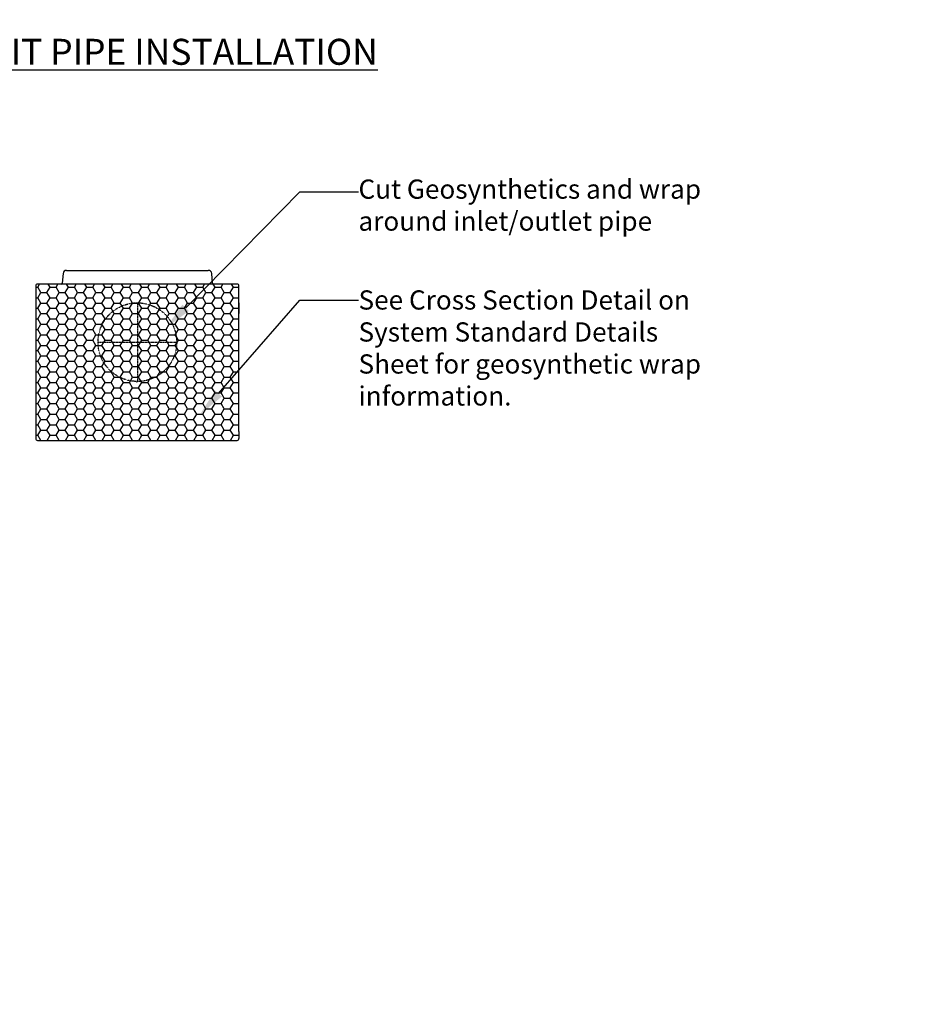
# Model space of a CAD drawing. Units: inches. Extents: x 7170 to 57908, y -7170 to 43748.
# Drawn here: x 29880 to 35045, y -1486 to 4199 of the extents above; entities that cross this region are included whole.
import ezdxf
from ezdxf import colors
from ezdxf.entities.mleader import LeaderData, LeaderLine
from ezdxf.math import Vec2, Vec3

# ---------------------------------------------------------------- set-up
doc = ezdxf.new("R2010")
doc.units = ezdxf.units.IN
doc.header["$LTSCALE"] = 0.25
doc.header["$MEASUREMENT"] = 0
doc.linetypes.add('HIDDEN', pattern=[0.375, 0.25, -0.125])
doc.layers.add('Dims', color=7, linetype='Continuous', lineweight=30)
doc.layers.add('Geotextile', color=7, linetype='Continuous', lineweight=30, true_color=0x3e5d76)
doc.layers.add('SD', color=7, linetype='Continuous')
doc.layers.add('Text', color=7, linetype='Continuous')
doc.styles.add('Annotative', font='arial.ttf', dxfattribs={"height": 0.09375})
doc.styles.get("Standard").update_dxf_attribs({"font": 'arial.ttf'})
doc.dimstyles.new('FABS Annotative', dxfattribs={"dimscale": 128, "dimtxt": 0.09375, "dimasz": 0.09375, "dimexe": 0.09375, "dimexo": 0.09375, "dimgap": 0.09375, "dimtad": 0, "dimdec": 3, "dimzin": 3, "dimdsep": 46, "dimlunit": 5, "dimtxsty": 'Annotative', "dimcen": 0, "dimdle": 0.125, "dimclrd": 256, "dimclre": 256, "dimclrt": 256, "dimazin": 2, "dimtfac": 1, "dimtdec": 3, "dimtofl": 0, "dimtmove": 0, "dimatfit": 3, "dimfxl": 1, "dimfrac": 2, "dimtolj": 1, "dimtzin": 0, "dimlwd": -1, "dimlwe": -1, "dimarcsym": 2})

# ---------------------------------------------------------------- blocks, each defined once
blk = doc.blocks.new('*D22')
at = {"layer": 'Defpoints', "color": 0, "transparency": 16777216}
for p in [(7765, 6667.3), (56379.8, 6667.3), (56360.7, -7170.2)]:
    blk.add_point(p, dxfattribs=at)
at = {"layer": 'Dims', "transparency": 16777216}
for p, q in [((7766.5, 6667.3), (56381.3, 6667.3)), ((56379.8, 6665.8), (56379.8, -245.1)), ((56379.8, -7168.7), (56379.8, -257.8)), ((56362.2, -7170.2), (56381.3, -7170.2))]:
    blk.add_line(p, q, dxfattribs=at)
for points in [[(56379.5, 6665.8), (56380, 6665.8), (56379.8, 6667.3)], [(56379.5, -7168.7), (56380, -7168.7), (56379.8, -7170.2)]]:
    blk.add_solid(points, dxfattribs=at)
at = {"layer": 'Dims', "transparency": 16777216, "insert": (56379.8, -251.4), "char_height": 1.5, "attachment_point": 5, "rotation": 90, "style": 'Annotative'}
blk.add_mtext('\\A1;13837 1/2"', dxfattribs=at)

msp = doc.modelspace()

# ---------------------------------------------------------------- hatches: boundary and pattern name
at = {"layer": 'Geotextile'}
h = msp.add_hatch(dxfattribs=at)
h.set_pattern_fill('HONEY', color=256, scale=282.1875)
h.set_pattern_definition([(0, (-7193.18, -6570.445), (52.910156, 30.547693), [35.27344, -70.546875]), (120, (-7193.18, -6570.445), (-52.910156, 30.547693), [35.27344, -70.546875]), (60, (-7193.18, -6570.445), (1e-14, 61.095386), [-70.546875, 35.27344])])
h.paths.add_polyline_path([(30988.7874, 2733.9696, 0.388878732), (30969.1145, 2751.9966), (30150.2114, 2751.9966, 0.388878732), (30130.5384, 2733.9696), (30125.6778, 2678.4122, -0.388878732), (30119.7759, 2673.0042), (30303.8532, 2673.0042), (30999.55, 2673.0042, -0.388878732), (30993.6481, 2678.4122)], flags=17)
edge = h.paths.add_edge_path()
edge.add_line((29973.1442, 1780.3897), (29973.1442, 1822.0168))
edge.add_spline(control_points=[(29973.1442, 1822.0168), (29973.1442, 1822.4615), (29973.1442, 1823.7144), (29973.1442, 1826.3568), (29973.1442, 1829.8074), (29973.1442, 1833.6128), (29973.1442, 1837.6486), (29973.1442, 1840.4176), (29973.1442, 1841.8021)], knot_values=[0, 0, 0, 0, 0.099371152, 0.280015675, 0.460000089, 0.639980036, 0.819991412, 1, 1, 1, 1], degree=3, periodic=0)
edge.add_line((29973.1442, 1841.8021), (29973.1442, 2183.556))
edge.add_spline(control_points=[(29973.1442, 2183.556), (29973.1442, 2189.3652), (29973.1475, 2195.1756), (29973.1475, 2200.9853)], knot_values=[0.5, 0.5, 0.5, 0.5, 1, 1, 1, 1], degree=3, periodic=0)
edge.add_spline(control_points=[(29973.1475, 2200.9853), (29973.1475, 2206.7951), (29973.1442, 2212.6047), (29973.1442, 2218.4139)], knot_values=[0, 0, 0, 0, 0.5, 0.5, 0.5, 0.5], degree=3, periodic=0)
edge.add_line((29973.1442, 2218.4139), (29973.1442, 2476.7727))
edge.add_line((29973.1442, 2476.7727), (29973.1442, 2492.7595))
edge.add_line((29973.1442, 2492.7595), (29973.1442, 2502.8352))
edge.add_spline(control_points=[(29973.1442, 2502.8352), (29973.1442, 2504.2798), (29973.1442, 2507.1691), (29973.1442, 2512.3581), (29973.1442, 2518.0083), (29973.1442, 2524.0204), (29973.1442, 2529.7757), (29973.1442, 2533.4725), (29973.1442, 2535.0863)], knot_values=[0.5, 0.5, 0.5, 0.5, 0.586310572, 0.672621734, 0.758940303, 0.845260983, 0.931868478, 1, 1, 1, 1], degree=3, periodic=0)
edge.add_spline(control_points=[(29973.1442, 2535.0863), (29973.1442, 2535.524), (29973.1442, 2538.02), (29973.1442, 2542.4977), (29973.1442, 2548.2445), (29973.1442, 2553.5024), (29973.1442, 2558.0863), (29973.1442, 2561.392), (29973.1442, 2562.7885), (29973.1442, 2563.2526)], knot_values=[0, 0, 0, 0, 0.018478686, 0.105622556, 0.192768588, 0.280466727, 0.368165522, 0.456193696, 0.5, 0.5, 0.5, 0.5], degree=3, periodic=0)
edge.add_spline(control_points=[(29973.1442, 2563.2526), (29973.1442, 2563.2526), (29973.1442, 2563.2526), (29973.1442, 2563.2526)], knot_values=[-0.000001299, -0.000001299, -0.000001299, -0.000001299, 0, 0, 0, 0], degree=3, periodic=0)
edge.add_spline(control_points=[(29973.1442, 2563.2526), (29973.1442, 2563.2526), (29973.1442, 2563.2527), (29973.1442, 2563.2527)], knot_values=[-0.000002598, -0.000002598, -0.000002598, -0.000002598, -0.000001299, -0.000001299, -0.000001299, -0.000001299], degree=3, periodic=0)
edge.add_spline(control_points=[(29973.1442, 2563.2527), (29973.1442, 2563.3103), (29973.1442, 2563.3678), (29973.1442, 2563.4254)], knot_values=[-0.005439372, -0.005439372, -0.005439372, -0.005439372, -0.000002598, -0.000002598, -0.000002598, -0.000002598], degree=3, periodic=0)
edge.add_spline(control_points=[(29973.1442, 2563.4254), (29973.1442, 2563.483), (29973.1442, 2563.5406), (29973.1442, 2563.5982)], knot_values=[-0.010876147, -0.010876147, -0.010876147, -0.010876147, -0.005439372, -0.005439372, -0.005439372, -0.005439372], degree=3, periodic=0)
edge.add_line((29973.1442, 2563.5982), (29973.1442, 2663.1299))
edge.add_arc((29983.0183, 2663.1301), 9.8741, 90.0004781, 180.0009201, ccw=False)
edge.add_line((29983.0182, 2673.0042), (29986.3632, 2673.0042))
edge.add_line((29986.3632, 2673.0042), (30030.8949, 2673.0042))
edge.add_line((30030.8949, 2673.0042), (30119.7759, 2673.0042))
edge.add_arc((30119.7759, 2678.9286), 5.9244, 270, 355)
edge.add_line((30125.6778, 2678.4122), (30130.5384, 2733.9696))
edge.add_arc((30150.2114, 2732.2485), 19.7481, 90, 175, ccw=False)
edge.add_line((30150.2114, 2751.9966), (30969.1145, 2751.9966))
edge.add_arc((30969.1145, 2732.2485), 19.7481, 5, 90, ccw=False)
edge.add_line((30988.7874, 2733.9696), (30993.6481, 2678.4122))
edge.add_arc((30999.55, 2678.9286), 5.9244, 185, 270)
edge.add_line((30999.55, 2673.0042), (31088.4309, 2673.0042))
edge.add_line((31088.4309, 2673.0042), (31132.9626, 2673.0042))
edge.add_line((31132.9626, 2673.0042), (31136.3075, 2673.0042))
edge.add_arc((31136.3076, 2663.1301), 9.8741, 0.0009202, 90.0004781, ccw=False)
edge.add_line((31146.1816, 2663.1303), (31146.1816, 2563.5982))
edge.add_spline(control_points=[(31146.1816, 2563.5982), (31146.1816, 2563.5406), (31146.1816, 2563.483), (31146.1816, 2563.4254)], knot_values=[-0.005439372, -0.005439372, -0.005439372, -0.005439372, -0.000002598, -0.000002598, -0.000002598, -0.000002598], degree=3, periodic=0)
edge.add_spline(control_points=[(31146.1816, 2563.4254), (31146.1816, 2563.3678), (31146.1816, 2563.3103), (31146.1816, 2563.2527)], knot_values=[-0.010876147, -0.010876147, -0.010876147, -0.010876147, -0.005439372, -0.005439372, -0.005439372, -0.005439372], degree=3, periodic=0)
edge.add_spline(control_points=[(31146.1816, 2563.2527), (31146.1816, 2563.2527), (31146.1816, 2563.2526), (31146.1816, 2563.2526)], knot_values=[-0.000001299, -0.000001299, -0.000001299, -0.000001299, 0, 0, 0, 0], degree=3, periodic=0)
edge.add_spline(control_points=[(31146.1816, 2563.2526), (31146.1816, 2563.2526), (31146.1816, 2563.2526), (31146.1816, 2563.2526)], knot_values=[-0.000002598, -0.000002598, -0.000002598, -0.000002598, -0.000001299, -0.000001299, -0.000001299, -0.000001299], degree=3, periodic=0)
edge.add_spline(control_points=[(31146.1816, 2563.2526), (31146.1816, 2562.7885), (31146.1816, 2561.392), (31146.1816, 2558.0863), (31146.1816, 2553.5024), (31146.1816, 2548.2445), (31146.1816, 2542.4977), (31146.1816, 2538.02), (31146.1816, 2535.524), (31146.1816, 2535.0863)], knot_values=[0.5, 0.5, 0.5, 0.5, 0.543806304, 0.631834478, 0.719533273, 0.807231412, 0.894377444, 0.981521314, 1, 1, 1, 1], degree=3, periodic=0)
edge.add_spline(control_points=[(31146.1816, 2535.0863), (31146.1816, 2533.4725), (31146.1816, 2529.7757), (31146.1816, 2524.0204), (31146.1816, 2518.0083), (31146.1816, 2512.3581), (31146.1816, 2507.1691), (31146.1816, 2504.2798), (31146.1816, 2502.8352)], knot_values=[0, 0, 0, 0, 0.068131522, 0.154739017, 0.241059697, 0.327378266, 0.413689428, 0.5, 0.5, 0.5, 0.5], degree=3, periodic=0)
edge.add_line((31146.1816, 2502.8352), (31146.1816, 2492.7595))
edge.add_line((31146.1816, 2492.7595), (31146.1816, 2476.7727))
edge.add_line((31146.1816, 2476.7727), (31146.1816, 2218.4139))
edge.add_line((31146.1816, 2218.4139), (31146.1816, 2183.556))
edge.add_line((31146.1816, 2183.556), (31146.1816, 1841.8021))
edge.add_spline(control_points=[(31146.1816, 1841.8021), (31146.1816, 1840.4176), (31146.1816, 1837.6486), (31146.1816, 1833.9118), (31146.1816, 1831.6415), (31146.1816, 1830.6817)], knot_values=[0.5, 0.5, 0.5, 0.5, 0.680008588, 0.860019964, 1, 1, 1, 1], degree=3, periodic=0)
edge.add_spline(control_points=[(31146.1816, 1830.6817), (31146.1816, 1830.4074), (31146.1816, 1828.9139), (31146.1816, 1826.3568), (31146.1816, 1823.7144), (31146.1816, 1822.4615), (31146.1816, 1822.0168)], knot_values=[0, 0, 0, 0, 0.039999911, 0.219984325, 0.400628848, 0.5, 0.5, 0.5, 0.5], degree=3, periodic=0)
edge.add_line((31146.1816, 1822.0168), (31146.1816, 1780.39))
edge.add_arc((31136.3076, 1780.3898), 9.8741, -89.9995169, 0.0009201, ccw=False)
edge.add_line((31136.3076, 1770.5158), (31132.9626, 1770.5158))
edge.add_line((31132.9626, 1770.5158), (31088.4309, 1770.5158))
edge.add_line((31088.4309, 1770.5158), (31067.1892, 1770.5158))
edge.add_line((31067.1892, 1770.5158), (30052.1366, 1770.5158))
edge.add_line((30052.1366, 1770.5158), (30030.8949, 1770.5158))
edge.add_line((30030.8949, 1770.5158), (29986.3632, 1770.5158))
edge.add_line((29986.3632, 1770.5158), (29983.0183, 1770.5158))
edge.add_arc((29983.0183, 1780.3898), 9.8741, 180.0009201, 270.0004832, ccw=False)

# ---------------------------------------------------------------- linework, layer by layer
for p, q in [((31136.3076, 2673.0042), (29983.0182, 2673.0042)), ((29973.1442, 2663.1301), (29973.1442, 2563.5982)), ((29973.1442, 2502.8352), (29973.1442, 2218.4139)), ((31145.4449, 2544.1478), (31145.4818, 2544.1478)), ((31146.1816, 2476.7727), (31145.4818, 2476.7727)), ((30555.2184, 2109.1453), (30558.9252, 2109.1444)), ((31145.4449, 1841.7467), (31145.4155, 1841.7467)), ((31146.1816, 1821.6712), (31146.1816, 1780.3898)), ((29983.0183, 1770.5158), (31136.3076, 1770.5158))]:
    msp.add_line(p, q, dxfattribs=at)
for points in [[(31146.1816, 2563.5982), (31146.1816, 2663.1303)], [(31146.1816, 1841.8021), (31146.1816, 2502.8352)], [(31146.1783, 2200.9853), (31146.1816, 2218.4139)], [(29973.1442, 2183.556), (29973.1442, 1841.8021)], [(29973.1442, 1822.0168), (29973.1442, 1780.3897)]]:
    msp.add_lwpolyline(points, dxfattribs=at)
for centre, start, end in [((29983.0183, 2663.1301), 90, 180.0009366), ((31136.3076, 2663.1301), 0, 90.0004969), ((29983.0183, 1780.3898), 180, 270.0004595), ((31136.3076, 1780.3898), 270, 0.0008991)]:
    msp.add_arc(centre, 9.8741, start, end, dxfattribs=at)
for points, knots in [([(29973.1442, 2563.5982), (29973.1442, 2563.483), (29973.1442, 2563.3678), (29973.1442, 2563.2527), (29973.1442, 2563.2526), (29973.1442, 2563.2526), (29973.1442, 2563.2526), (29973.1442, 2562.7885), (29973.1442, 2561.392), (29973.1442, 2558.0863), (29973.1442, 2553.5024), (29973.1442, 2548.2445), (29973.1442, 2542.4977), (29973.1442, 2536.4375), (29973.1442, 2530.2169), (29973.1442, 2524.0204), (29973.1442, 2518.0083), (29973.1442, 2512.3581), (29973.1442, 2507.1691), (29973.1442, 2504.2798), (29973.1442, 2502.8352)], [-0.010876147, -0.010876147, -0.010876147, -0.010876147, -0.000002598, -0.000002598, -0.000002598, 0, 0, 0, 0.043806304, 0.131834478, 0.219533273, 0.307231412, 0.394377444, 0.481521314, 0.568131522, 0.654739017, 0.741059697, 0.827378266, 0.913689428, 1, 1, 1, 1]), ([(29973.1442, 2563.2526), (29973.1442, 2562.7885), (29973.1442, 2561.392), (29973.1442, 2558.0863), (29973.1442, 2553.5024), (29973.1442, 2548.2445), (29973.1442, 2542.4977), (29973.1442, 2536.4375), (29973.1442, 2530.2169), (29973.1442, 2524.0204), (29973.1442, 2518.0083), (29973.1442, 2512.3581), (29973.1442, 2507.1691), (29973.1442, 2504.2798), (29973.1442, 2502.8352)], [0, 0, 0, 0, 0.043806304, 0.131834478, 0.219533273, 0.307231412, 0.394377444, 0.481521314, 0.568131522, 0.654739017, 0.741059697, 0.827378266, 0.913689428, 1, 1, 1, 1]), ([(31146.1816, 2563.5982), (31146.1816, 2563.483), (31146.1816, 2563.3678), (31146.1816, 2563.2527), (31146.1816, 2563.2526), (31146.1816, 2563.2526), (31146.1816, 2563.2526), (31146.1816, 2562.7885), (31146.1816, 2561.392), (31146.1816, 2558.0863), (31146.1816, 2553.5024), (31146.1816, 2548.2445), (31146.1816, 2542.4977), (31146.1816, 2536.4375), (31146.1816, 2530.2169), (31146.1816, 2524.0204), (31146.1816, 2518.0083), (31146.1816, 2512.3581), (31146.1816, 2507.1691), (31146.1816, 2504.2798), (31146.1816, 2502.8352)], [-0.010876147, -0.010876147, -0.010876147, -0.010876147, -0.000002598, -0.000002598, -0.000002598, 0, 0, 0, 0.043806304, 0.131834478, 0.219533273, 0.307231412, 0.394377444, 0.481521314, 0.568131522, 0.654739017, 0.741059697, 0.827378266, 0.913689428, 1, 1, 1, 1]), ([(31146.1816, 2502.8352), (31146.1816, 2504.2798), (31146.1816, 2507.1691), (31146.1816, 2512.3581), (31146.1816, 2518.0083), (31146.1816, 2524.0204), (31146.1816, 2530.2169), (31146.1816, 2536.4375), (31146.1816, 2542.4977), (31146.1816, 2548.2445), (31146.1816, 2553.5024), (31146.1816, 2558.0863), (31146.1816, 2561.392), (31146.1816, 2562.7885), (31146.1816, 2563.2526)], [0, 0, 0, 0, 0.086310572, 0.172621734, 0.258940303, 0.345260983, 0.431868478, 0.518478686, 0.605622556, 0.692768588, 0.780466727, 0.868165522, 0.956193696, 1, 1, 1, 1]), ([(29973.1442, 2218.4139), (29973.1442, 2212.6047), (29973.1475, 2206.7951), (29973.1475, 2195.1756), (29973.1442, 2189.3652), (29973.1442, 2183.556)], [0, 0, 0, 0, 0.5, 0.5, 1, 1, 1, 1]), ([(31146.1816, 2183.556), (31146.1816, 2189.3652), (31146.1783, 2195.1756), (31146.1783, 2206.7951), (31146.1816, 2212.6047), (31146.1816, 2218.4139)], [0, 0, 0, 0, 0.5, 0.5, 1, 1, 1, 1]), ([(29973.1442, 1841.8021), (29973.1442, 1840.4176), (29973.1442, 1837.6486), (29973.1442, 1833.6128), (29973.1442, 1829.8074), (29973.1442, 1826.3568), (29973.1442, 1823.7144), (29973.1442, 1822.4615), (29973.1442, 1822.0168)], [0, 0, 0, 0, 0.180008588, 0.360019964, 0.539999911, 0.719984325, 0.900628848, 1, 1, 1, 1]), ([(31146.1816, 1822.0168), (31146.1816, 1822.4615), (31146.1816, 1823.7144), (31146.1816, 1826.3568), (31146.1816, 1829.8074), (31146.1816, 1833.6128), (31146.1816, 1837.6486), (31146.1816, 1840.4176), (31146.1816, 1841.8021)], [0, 0, 0, 0, 0.099371152, 0.280015675, 0.460000089, 0.639980036, 0.819991412, 1, 1, 1, 1])]:
    msp.add_open_spline(points, degree=3, knots=knots, dxfattribs=at)
for points in [[(29973.1442, 2563.5982), (29973.1442, 2563.483), (29973.1442, 2563.3678), (29973.1442, 2563.2527)], [(29973.1442, 2563.2527), (29973.1442, 2563.2526), (29973.1442, 2563.2526), (29973.1442, 2563.2526)], [(31146.1816, 2563.2527), (31146.1816, 2563.3678), (31146.1816, 2563.483), (31146.1816, 2563.5982)], [(31146.1816, 2563.2526), (31146.1816, 2563.2526), (31146.1816, 2563.2526), (31146.1816, 2563.2527)]]:
    msp.add_open_spline(points, degree=3, dxfattribs=at)
at = {"layer": 'SD'}
for p, q in [((30130.5384, 2733.9696), (30125.6778, 2678.4122)), ((30150.2114, 2751.9966), (30969.1145, 2751.9966)), ((30993.6481, 2678.4122), (30988.7874, 2733.9696))]:
    msp.add_line(p, q, dxfattribs=at)
at = {"layer": 'SD', "linetype": 'HIDDEN'}
for p, q in [((30559.6629, 2564.4971), (30559.6629, 2110.4471)), ((30332.6379, 2337.4721), (30786.6879, 2337.4721))]:
    msp.add_line(p, q, dxfattribs=at)
msp.add_circle((30559.6629, 2337.4721), 227.025, dxfattribs=at)
at = {"layer": 'SD'}
for centre, radius, start, end in [((30150.2114, 2732.2485), 19.7481, 90, 175), ((30969.1145, 2732.2485), 19.7481, 5, 90), ((30119.7759, 2678.9286), 5.9244, 270, 355), ((30999.55, 2678.9286), 5.9244, 185, 270)]:
    msp.add_arc(centre, radius, start, end, dxfattribs=at)

# ---------------------------------------------------------------- texts
at = {"layer": 'Text', "insert": (26142.9547, 4088.7007), "char_height": 149.999995, "attachment_point": 1, "style": 'Annotative'}
msp.add_mtext_dynamic_manual_height_columns('{\\fCalibri|b1|i0|c0|p34;\\L0.5 LAYER 900SD - REMOTE ACCESS UNIT PIPE INSTALLATION }', width=9322.497078, gutter_width=750, heights=[0], dxfattribs=at)

# ---------------------------------------------------------------- dimensions: what is measured, and where the dimension line sits
at = {"layer": 'Dims'}
dim = msp.add_linear_dim(base=(56379.7686788258, 6667.3235812878), p1=(56360.7153253097, -7170.2129154399), p2=(7765.0251480094, 6667.3235812878), angle=90, dimstyle='FABS Annotative', override={"dimpost": '"'}, dxfattribs=at)
dim.commit()
dim.dimension.update_dxf_attribs({"geometry": '*D22', "text_midpoint": (56379.7686788258, -251.444667076)})

# ---------------------------------------------------------------- leaders
at = {"layer": 'Text'}
ml = msp.add_multileader_mtext('Standard', dxfattribs=at)
ml.set_content('Cut Geosynthetics and wrap around inlet/outlet pipe', color=256)
ml.set_leader_properties()
ml.build(insert=Vec2(0, 0))
ml.multileader.update_dxf_attribs({"text_right_attachment_type": 6, "dogleg_length": 0.36, "arrow_head_size": 161.25})
ctx = ml.context
ctx.base_point, ctx.char_height, ctx.arrow_head_size, ctx.landing_gap_size, ctx.plane_origin = Vec3(31835.9239, 3205.6008), 110.859375, 161.25, 0.1512, Vec3(30741.6555, 2812.2249)
ctx.right_attachment = 6
notes = []
notes.append((ctx, [(0, (1, 1, 0), (31498.0176, 3205.6008), (1, 0), 337.9063, [(0, [(30725.6182, 2421.0217)], 0, [])])]))
ctx.mtext.insert, ctx.mtext.width, ctx.mtext.defined_height, ctx.mtext.flow_direction = Vec3(31836.0751, 3276.4192), 2270.577446, 488.6091, 5
ml = msp.add_multileader_mtext('Standard', dxfattribs=at)
ml.set_content('See Cross Section Detail on System Standard Details Sheet for geosynthetic wrap information.  ', color=256)
ml.set_leader_properties()
ml.build(insert=Vec2(0, 0))
ml.multileader.update_dxf_attribs({"text_right_attachment_type": 6, "dogleg_length": 0.36, "arrow_head_size": 161.25})
ctx = ml.context
ctx.base_point, ctx.char_height, ctx.arrow_head_size, ctx.landing_gap_size, ctx.plane_origin = Vec3(31835.9239, 2580.1197), 110.859375, 161.25, 0.1512, Vec3(30730.2262, -1.4821)
ctx.right_attachment = 6
notes.append((ctx, [(0, (1, 1, 0), (31498.0176, 2580.1197), (1, 0), 337.9063, [(0, [(30921.6721, 1919.4992)], 0, [])])]))
ctx.mtext.insert, ctx.mtext.width, ctx.mtext.defined_height, ctx.mtext.flow_direction = Vec3(31836.0751, 2636.4568), 2102.232433, 497.7112, 5
for ctx, leaders in notes:
    for number, flags, end, landing, length, lines in leaders:
        leader = LeaderData()
        leader.index, (leader.has_last_leader_line, leader.has_dogleg_vector, leader.attachment_direction) = number, flags
        leader.last_leader_point, leader.dogleg_vector, leader.dogleg_length = Vec3(end), Vec3(landing), length
        for number, points, colour, breaks in lines:
            line = LeaderLine()
            line.index, line.vertices, line.color, line.breaks = number, Vec3.list(points), colors.encode_raw_color(colour), breaks
            leader.lines.append(line)
        ctx.leaders.append(leader)

doc.saveas('drawing.dxf')
